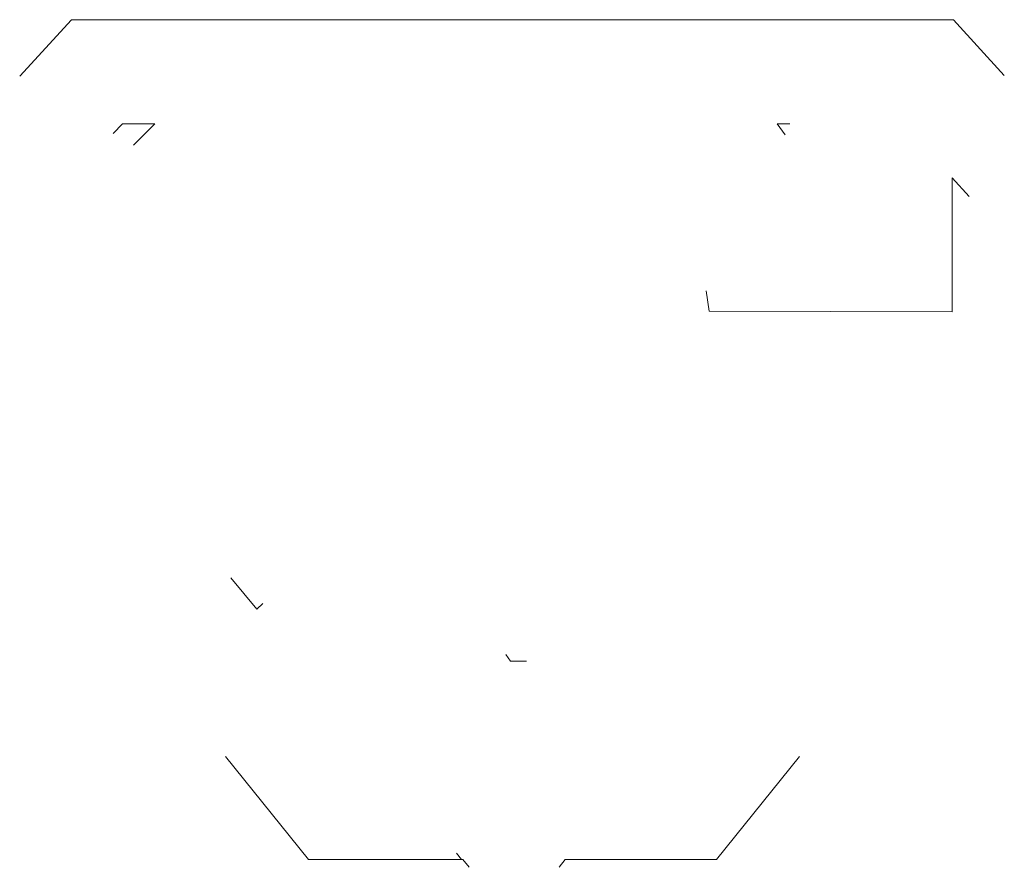
# Model space of a CAD drawing. Units: millimetres. Extents: x 43 to 233, y 47 to 210.
import ezdxf

# ---------------------------------------------------------------- set-up
doc = ezdxf.new("R2010")
doc.units = ezdxf.units.MM
doc.header["$LTSCALE"] = 5
doc.linetypes.add('AUSGEZOGEN', pattern=[0])
doc.layers.add('LINE_ACI_7', color=7, linetype='Continuous')

msp = doc.modelspace()

# ---------------------------------------------------------------- linework, layer by layer
at = {"layer": 'LINE_ACI_7', "color": 7, "linetype": 'AUSGEZOGEN', "lineweight": 18}
for p, q in [((53.44, 209.9), (43.45, 199.01)), ((138.23, 209.9), (53.44, 209.9)), ((223.02, 209.9), (138.23, 209.9)), ((232.82, 199.17), (223.02, 209.9)), ((61.43, 188.02), (63.2, 189.86)), ((63.2, 189.86), (66.31, 189.86)), ((69.44, 189.86), (65.34, 185.76)), ((66.31, 189.86), (69.44, 189.86)), ((190.66, 187.76), (189.14, 189.86)), ((189.14, 189.86), (191.57, 189.86)), ((222.76, 166.55), (222.76, 179.48)), ((222.76, 179.48), (226.09, 175.86)), ((222.76, 153.66), (222.76, 166.55)), ((175.5, 157.7), (176.08, 153.82)), ((176.08, 153.82), (199.42, 153.72)), ((199.42, 153.72), (222.76, 153.66)), ((89.03, 96.41), (84.05, 102.45)), ((90.2, 97.51), (89.03, 96.41)), ((137.84, 86.42), (136.94, 87.71)), ((140.95, 86.42), (137.84, 86.42)), ((83.02, 68.06), (98.99, 48.27)), ((177.47, 48.27), (193.44, 68.06)), ((128.44, 48.27), (127.47, 49.5)), ((98.99, 48.27), (113.73, 48.27)), ((113.73, 48.27), (128.44, 48.27)), ((128.71, 48.27), (114.05, 48.27)), ((129.87, 46.75), (128.71, 48.27)), ((148.38, 48.27), (147.22, 46.75)), ((162.88, 48.27), (148.38, 48.27)), ((162.93, 48.27), (177.47, 48.27))]:
    msp.add_line(p, q, dxfattribs=at)

doc.saveas('drawing.dxf')
